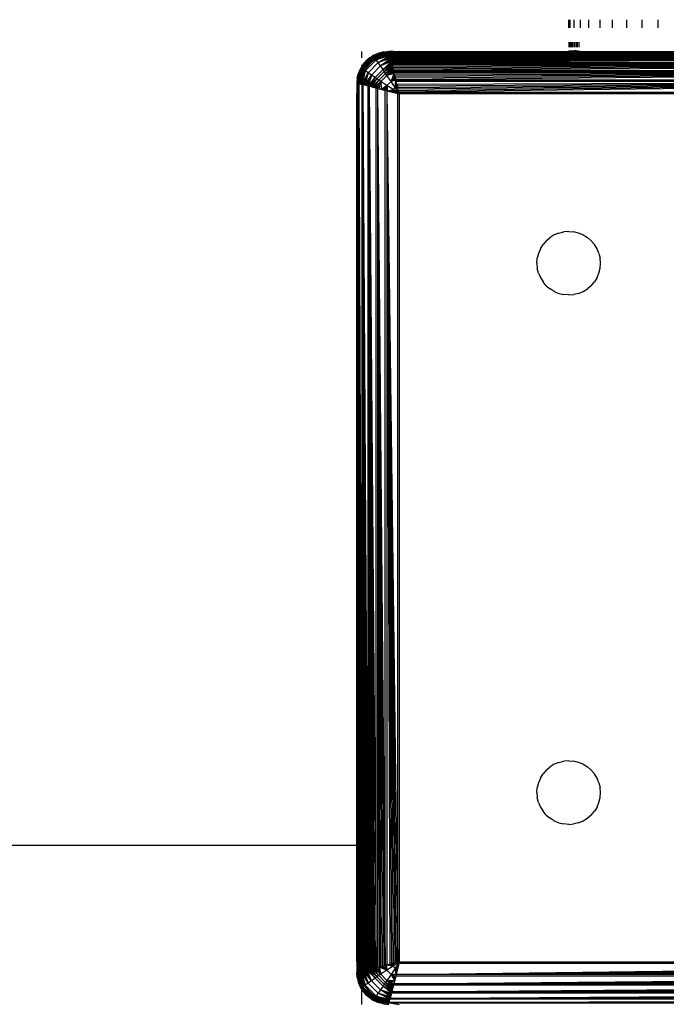
# Model space of a CAD drawing. Units: millimetres. Extents: x 33460 to 42304, y -8491 to 102.
# Drawn here: x 40682 to 40743, y -5991 to -5898 of the extents above; entities that cross this region are included whole.
import ezdxf

# ---------------------------------------------------------------- set-up
doc = ezdxf.new("R2010")
doc.units = ezdxf.units.MM

msp = doc.modelspace()

# ---------------------------------------------------------------- linework, layer by layer
for p, q in [((40733.632, -5898.407), (40733.632, -5897.631)), ((40733.755, -5898.407), (40733.755, -5897.631)), ((40734.121, -5897.631), (40734.121, -5898.407)), ((40734.722, -5897.631), (40734.722, -5898.407)), ((40735.542, -5898.407), (40735.542, -5897.631)), ((40736.561, -5897.631), (40736.561, -5898.407)), ((40737.754, -5898.407), (40737.754, -5897.631)), ((40739.092, -5897.631), (40739.092, -5898.407)), ((40740.542, -5897.631), (40740.542, -5898.407)), ((40742.067, -5898.407), (40742.067, -5897.631)), ((40733.632, -5899.752), (40733.642, -5899.776)), ((40733.642, -5899.776), (40733.632, -5900.229)), ((40733.632, -5900.528), (40733.632, -5900.631)), ((40733.642, -5899.776), (40733.681, -5899.94)), ((40733.681, -5899.94), (40733.676, -5900.229)), ((40733.676, -5900.528), (40733.676, -5900.631)), ((40733.681, -5899.752), (40733.681, -5899.94)), ((40733.741, -5900.085), (40733.681, -5899.94)), ((40733.741, -5900.085), (40733.734, -5900.229)), ((40733.734, -5900.528), (40733.734, -5900.631)), ((40733.741, -5899.752), (40733.741, -5900.085)), ((40733.823, -5900.218), (40733.741, -5900.085)), ((40733.818, -5900.528), (40733.818, -5900.631)), ((40733.823, -5900.218), (40733.823, -5899.752)), ((40733.925, -5899.752), (40733.925, -5900.229)), ((40733.925, -5900.528), (40733.925, -5900.631)), ((40734.044, -5900.229), (40734.044, -5899.752)), ((40734.051, -5900.528), (40734.051, -5900.631)), ((40734.178, -5899.752), (40734.178, -5900.229)), ((40734.194, -5900.528), (40734.19, -5900.631)), ((40734.323, -5900.582), (40734.194, -5900.528)), ((40734.323, -5899.752), (40734.323, -5900.229)), ((40734.323, -5900.528), (40734.323, -5900.582)), ((40734.475, -5900.618), (40734.323, -5900.582)), ((40734.323, -5900.582), (40734.338, -5900.631)), ((40734.338, -5900.631), (40734.475, -5900.618)), ((40734.475, -5900.229), (40734.475, -5899.752)), ((40734.475, -5900.618), (40734.475, -5900.528)), ((40734.475, -5900.618), (40734.632, -5900.631)), ((40734.632, -5900.229), (40734.632, -5899.752)), ((40734.632, -5900.631), (40734.632, -5900.528)), ((40715.173, -5901.026), (40714.027, -5902.172)), ((40714.063, -5902.198), (40715.199, -5901.062)), ((40714.083, -5901.223), (40714.083, -5900.631)), ((40714.121, -5902.24), (40715.241, -5901.12)), ((40714.201, -5902.297), (40715.298, -5901.2)), ((40715.173, -5901.026), (40714.205, -5901.867)), ((40714.51, -5901.509), (40714.205, -5901.867)), ((40714.3, -5902.368), (40715.369, -5901.299)), ((40714.415, -5902.45), (40715.451, -5901.414)), ((40714.962, -5901.509), (40714.485, -5902.131)), ((40714.51, -5901.509), (40715.173, -5901.026)), ((40714.868, -5901.204), (40714.51, -5901.509)), ((40715.632, -5901.167), (40714.803, -5901.802)), ((40714.868, -5901.204), (40715.27, -5900.958)), ((40714.868, -5901.204), (40715.173, -5901.026)), ((40714.962, -5901.509), (40715.583, -5901.033)), ((40716.633, -5900.638), (40715.173, -5901.026)), ((40715.705, -5900.778), (40715.173, -5901.026)), ((40715.173, -5901.026), (40715.27, -5900.958)), ((40715.199, -5901.062), (40715.173, -5901.026)), ((40715.199, -5901.062), (40716.633, -5900.638)), ((40715.199, -5901.062), (40716.638, -5900.654)), ((40716.643, -5900.678), (40715.199, -5901.062)), ((40715.241, -5901.12), (40715.199, -5901.062)), ((40716.643, -5900.678), (40715.241, -5901.12)), ((40715.241, -5901.12), (40716.65, -5900.702)), ((40715.298, -5901.2), (40715.241, -5901.12)), ((40715.27, -5900.958), (40715.705, -5900.778)), ((40715.298, -5901.2), (40716.65, -5900.702)), ((40715.298, -5901.2), (40716.66, -5900.743)), ((40716.674, -5900.798), (40715.298, -5901.2)), ((40715.369, -5901.299), (40715.298, -5901.2)), ((40716.674, -5900.798), (40715.369, -5901.299)), ((40715.369, -5901.299), (40716.684, -5900.842)), ((40715.451, -5901.414), (40715.369, -5901.299)), ((40715.451, -5901.414), (40716.684, -5900.842)), ((40716.697, -5900.894), (40715.451, -5901.414)), ((40715.451, -5901.414), (40716.713, -5900.955)), ((40716.731, -5901.027), (40715.451, -5901.414)), ((40715.642, -5901.686), (40715.451, -5901.414)), ((40715.583, -5901.033), (40715.997, -5900.861)), ((40715.632, -5901.167), (40716.596, -5900.767)), ((40715.642, -5901.686), (40716.731, -5901.027)), ((40716.753, -5901.115), (40715.642, -5901.686)), ((40715.642, -5901.686), (40716.773, -5901.196)), ((40716.795, -5901.283), (40715.642, -5901.686)), ((40716.633, -5900.638), (40715.705, -5900.778)), ((40716.162, -5900.668), (40715.705, -5900.778)), ((40715.86, -5902), (40716.795, -5901.283)), ((40716.818, -5901.375), (40715.86, -5902)), ((40715.86, -5902), (40716.843, -5901.474)), ((40716.162, -5900.668), (40716.632, -5900.631)), ((40716.162, -5900.668), (40716.633, -5900.638)), ((40716.664, -5900.758), (40716.596, -5900.767)), ((40717.083, -5900.631), (40716.632, -5900.631)), ((40717.455, -5900.654), (40716.642, -5900.673)), ((40716.642, -5900.673), (40716.656, -5900.728)), ((40716.656, -5900.728), (40716.65, -5900.702)), ((40753.651, -5900.631), (40716.656, -5900.728)), ((40716.656, -5900.728), (40800.607, -5900.728)), ((40716.664, -5900.758), (40716.676, -5900.807)), ((40800.588, -5900.807), (40716.676, -5900.807)), ((40716.688, -5900.856), (40716.676, -5900.807)), ((40800.588, -5900.807), (40716.688, -5900.856)), ((40716.702, -5900.912), (40716.688, -5900.856)), ((40800.588, -5900.807), (40716.702, -5900.912)), ((40716.717, -5900.973), (40716.702, -5900.912)), ((40716.731, -5901.027), (40716.713, -5900.955)), ((40800.588, -5900.807), (40716.717, -5900.973)), ((40716.717, -5900.973), (40716.734, -5901.041)), ((40800.588, -5900.807), (40716.734, -5901.041)), ((40716.753, -5901.115), (40716.734, -5901.041)), ((40800.588, -5900.807), (40716.753, -5901.115)), ((40716.753, -5901.115), (40800.512, -5901.111)), ((40716.753, -5901.115), (40716.773, -5901.196)), ((40800.49, -5901.196), (40716.773, -5901.196)), ((40716.773, -5901.196), (40716.795, -5901.283)), ((40800.49, -5901.196), (40716.795, -5901.283)), ((40716.795, -5901.283), (40716.818, -5901.375)), ((40800.49, -5901.196), (40716.818, -5901.375)), ((40716.818, -5901.375), (40716.843, -5901.474)), ((40800.49, -5901.196), (40716.843, -5901.474)), ((40716.843, -5901.474), (40716.869, -5901.578)), ((40800.49, -5901.196), (40716.869, -5901.578)), ((40800.49, -5901.196), (40716.896, -5901.688)), ((40717.455, -5900.654), (40717.083, -5900.631)), ((40717.632, -5900.631), (40717.455, -5900.654)), ((40717.632, -5900.631), (40733.632, -5900.631)), ((40733.632, -5900.631), (40733.676, -5900.631)), ((40733.676, -5900.631), (40733.734, -5900.631)), ((40733.734, -5900.631), (40733.818, -5900.631)), ((40733.818, -5900.631), (40733.925, -5900.631)), ((40733.925, -5900.631), (40734.051, -5900.631)), ((40734.051, -5900.631), (40734.19, -5900.631)), ((40734.19, -5900.631), (40734.338, -5900.631)), ((40734.632, -5900.631), (40743.632, -5900.631)), ((40713.639, -5903.632), (40714.027, -5902.172)), ((40713.639, -5903.632), (40714.063, -5902.198)), ((40713.656, -5903.637), (40714.063, -5902.198)), ((40714.027, -5902.172), (40713.669, -5903.161)), ((40713.679, -5903.642), (40714.063, -5902.198)), ((40714.063, -5902.198), (40713.703, -5903.648)), ((40713.703, -5903.648), (40714.121, -5902.24)), ((40713.703, -5903.648), (40714.201, -5902.297)), ((40713.744, -5903.659), (40714.201, -5902.297)), ((40713.779, -5902.704), (40714.027, -5902.172)), ((40713.779, -5902.704), (40713.959, -5902.269)), ((40713.799, -5903.673), (40714.201, -5902.297)), ((40714.201, -5902.297), (40713.843, -5903.683)), ((40713.843, -5903.683), (40714.3, -5902.368)), ((40713.895, -5903.696), (40714.3, -5902.368)), ((40713.895, -5903.696), (40714.415, -5902.45)), ((40713.956, -5903.712), (40714.415, -5902.45)), ((40714.083, -5902.06), (40713.959, -5902.269)), ((40714.027, -5902.172), (40713.959, -5902.269)), ((40714.205, -5901.867), (40714.027, -5902.172)), ((40714.063, -5902.198), (40714.027, -5902.172)), ((40714.028, -5903.73), (40714.415, -5902.45)), ((40714.121, -5902.24), (40714.063, -5902.198)), ((40714.205, -5901.867), (40714.083, -5902.06)), ((40714.083, -5902.06), (40714.083, -5901.899)), ((40714.415, -5902.45), (40714.112, -5903.751)), ((40714.201, -5902.297), (40714.121, -5902.24)), ((40714.408, -5902.318), (40714.169, -5902.628)), ((40714.3, -5902.368), (40714.201, -5902.297)), ((40714.415, -5902.45), (40714.3, -5902.368)), ((40714.803, -5901.802), (40714.408, -5902.318)), ((40714.408, -5902.318), (40714.485, -5902.131)), ((40714.687, -5902.641), (40714.415, -5902.45)), ((40714.687, -5902.641), (40715.642, -5901.686)), ((40715.001, -5902.859), (40715.86, -5902)), ((40715.343, -5903.094), (40716.095, -5902.342)), ((40715.86, -5902), (40715.642, -5901.686)), ((40716.869, -5901.578), (40715.86, -5902)), ((40716.095, -5902.342), (40715.86, -5902)), ((40716.095, -5902.342), (40716.869, -5901.578)), ((40716.896, -5901.688), (40716.095, -5902.342)), ((40716.095, -5902.342), (40716.925, -5901.802)), ((40716.217, -5902.521), (40716.095, -5902.342)), ((40716.217, -5902.521), (40716.925, -5901.802)), ((40716.955, -5901.922), (40716.217, -5902.521)), ((40716.217, -5902.521), (40716.986, -5902.046)), ((40716.341, -5902.704), (40716.986, -5902.046)), ((40716.341, -5902.704), (40717.018, -5902.174)), ((40716.466, -5902.889), (40717.018, -5902.174)), ((40717.051, -5902.306), (40716.466, -5902.889)), ((40716.466, -5902.889), (40717.085, -5902.442)), ((40716.869, -5901.578), (40716.896, -5901.688)), ((40716.896, -5901.688), (40800.368, -5901.687)), ((40716.896, -5901.688), (40716.925, -5901.802)), ((40800.339, -5901.802), (40716.925, -5901.802)), ((40716.925, -5901.802), (40716.955, -5901.922)), ((40800.339, -5901.802), (40716.955, -5901.922)), ((40716.955, -5901.922), (40716.986, -5902.046)), ((40800.339, -5901.802), (40716.986, -5902.046)), ((40716.986, -5902.046), (40717.018, -5902.174)), ((40800.339, -5901.802), (40717.018, -5902.174)), ((40717.018, -5902.174), (40717.051, -5902.306)), ((40800.339, -5901.802), (40717.051, -5902.306)), ((40717.051, -5902.306), (40717.085, -5902.442)), ((40800.339, -5901.802), (40717.085, -5902.442)), ((40717.085, -5902.442), (40800.179, -5902.442)), ((40717.085, -5902.442), (40717.119, -5902.581)), ((40713.669, -5903.161), (40713.632, -5903.631)), ((40713.669, -5903.161), (40713.639, -5903.632)), ((40713.669, -5903.161), (40713.779, -5902.704)), ((40714.086, -5902.828), (40713.768, -5903.595)), ((40714.169, -5902.628), (40714.086, -5902.828)), ((40714.112, -5903.751), (40714.687, -5902.641)), ((40714.197, -5903.772), (40714.687, -5902.641)), ((40714.284, -5903.794), (40714.687, -5902.641)), ((40714.687, -5902.641), (40714.377, -5903.817)), ((40714.377, -5903.817), (40715.001, -5902.859)), ((40714.475, -5903.841), (40715.001, -5902.859)), ((40714.579, -5903.867), (40715.001, -5902.859)), ((40715.001, -5902.859), (40714.687, -5902.641)), ((40715.001, -5902.859), (40714.688, -5903.895)), ((40714.688, -5903.895), (40715.343, -5903.094)), ((40714.803, -5903.924), (40715.343, -5903.094)), ((40714.923, -5903.954), (40715.343, -5903.094)), ((40714.923, -5903.954), (40715.522, -5903.216)), ((40715.343, -5903.094), (40715.001, -5902.859)), ((40715.047, -5903.985), (40715.522, -5903.216)), ((40715.047, -5903.985), (40715.705, -5903.34)), ((40715.175, -5904.017), (40715.705, -5903.34)), ((40715.307, -5904.05), (40715.705, -5903.34)), ((40715.522, -5903.216), (40715.343, -5903.094)), ((40715.522, -5903.216), (40716.217, -5902.521)), ((40715.705, -5903.34), (40715.522, -5903.216)), ((40715.705, -5903.34), (40716.341, -5902.704)), ((40715.89, -5903.465), (40715.705, -5903.34)), ((40715.89, -5903.465), (40716.466, -5902.889)), ((40716.341, -5902.704), (40716.217, -5902.521)), ((40716.466, -5902.889), (40716.341, -5902.704)), ((40717.119, -5902.581), (40716.466, -5902.889)), ((40717.155, -5902.722), (40716.466, -5902.889)), ((40716.85, -5903.46), (40716.466, -5902.889)), ((40716.85, -5903.46), (40717.155, -5902.722)), ((40717.203, -5902.917), (40716.85, -5903.46)), ((40716.85, -5903.46), (40717.245, -5903.085)), ((40717.284, -5903.241), (40716.85, -5903.46)), ((40717.32, -5903.383), (40716.85, -5903.46)), ((40800.144, -5902.58), (40717.119, -5902.581)), ((40717.119, -5902.581), (40717.155, -5902.722)), ((40800.144, -5902.58), (40717.155, -5902.722)), ((40717.19, -5902.866), (40717.155, -5902.722)), ((40800.144, -5902.58), (40717.19, -5902.866)), ((40717.19, -5902.866), (40717.227, -5903.011)), ((40800.144, -5902.58), (40717.227, -5903.011)), ((40717.227, -5903.011), (40717.264, -5903.158)), ((40717.24, -5904.043), (40717.32, -5903.383)), ((40800.144, -5902.58), (40717.264, -5903.158)), ((40717.264, -5903.158), (40717.301, -5903.307)), ((40717.32, -5903.383), (40717.284, -5903.241)), ((40800.144, -5902.58), (40717.301, -5903.307)), ((40717.301, -5903.307), (40799.963, -5903.307)), ((40717.301, -5903.307), (40717.338, -5903.455)), ((40713.632, -5903.631), (40713.729, -5903.655)), ((40713.632, -5903.631), (40713.632, -5904.631)), ((40713.729, -5903.655), (40713.674, -5903.641)), ((40713.703, -5903.648), (40713.729, -5903.655)), ((40713.759, -5903.663), (40713.729, -5903.655)), ((40713.729, -5903.892), (40713.729, -5903.655)), ((40713.759, -5903.663), (40713.729, -5903.892)), ((40713.729, -5987.369), (40713.729, -5903.892)), ((40713.768, -5903.595), (40713.759, -5903.663)), ((40713.808, -5903.675), (40713.759, -5903.663)), ((40713.808, -5903.675), (40714.117, -5987.509)), ((40713.808, -5903.675), (40714.042, -5987.528)), ((40713.808, -5903.675), (40713.974, -5987.545)), ((40713.808, -5903.675), (40713.913, -5987.56)), ((40713.808, -5903.675), (40713.857, -5987.574)), ((40713.808, -5903.675), (40713.808, -5987.587)), ((40713.808, -5903.675), (40714.112, -5903.751)), ((40713.857, -5903.687), (40713.808, -5903.675)), ((40713.857, -5903.687), (40713.895, -5903.696)), ((40713.974, -5903.716), (40713.913, -5903.701)), ((40713.913, -5903.701), (40713.956, -5903.712)), ((40713.956, -5903.712), (40714.028, -5903.73)), ((40714.042, -5903.733), (40713.974, -5903.716)), ((40714.042, -5903.733), (40714.112, -5903.751)), ((40714.112, -5903.751), (40714.197, -5903.772)), ((40714.117, -5987.509), (40714.112, -5903.751)), ((40714.197, -5903.772), (40714.689, -5987.366)), ((40714.197, -5903.772), (40714.579, -5987.394)), ((40714.197, -5903.772), (40714.475, -5987.42)), ((40714.197, -5903.772), (40714.376, -5987.445)), ((40714.197, -5903.772), (40714.284, -5987.468)), ((40714.197, -5903.772), (40714.197, -5987.489)), ((40714.688, -5903.895), (40714.197, -5903.772)), ((40714.688, -5903.895), (40714.803, -5903.924)), ((40714.689, -5987.366), (40714.688, -5903.895)), ((40714.803, -5903.924), (40715.443, -5987.178)), ((40714.803, -5903.924), (40715.307, -5987.212)), ((40714.803, -5903.924), (40715.175, -5987.245)), ((40714.803, -5903.924), (40715.047, -5987.277)), ((40714.803, -5903.924), (40714.923, -5987.308)), ((40714.803, -5903.924), (40714.803, -5987.338)), ((40715.443, -5904.083), (40714.803, -5903.924)), ((40715.047, -5903.985), (40715.175, -5904.017)), ((40715.175, -5904.017), (40715.307, -5904.05)), ((40715.307, -5904.05), (40715.89, -5903.465)), ((40715.307, -5904.05), (40715.443, -5904.083)), ((40715.443, -5904.083), (40715.89, -5903.465)), ((40715.443, -5904.083), (40715.581, -5904.118)), ((40715.443, -5987.178), (40715.443, -5904.083)), ((40715.581, -5904.118), (40715.89, -5903.465)), ((40715.581, -5904.118), (40716.308, -5986.962)), ((40715.581, -5904.118), (40716.159, -5986.999)), ((40715.581, -5904.118), (40716.012, -5987.036)), ((40715.581, -5904.118), (40715.867, -5987.072)), ((40715.581, -5904.118), (40715.723, -5987.108)), ((40715.581, -5904.118), (40715.582, -5987.143)), ((40715.581, -5904.118), (40716.308, -5904.3)), ((40715.738, -5904.157), (40715.89, -5903.465)), ((40715.738, -5904.157), (40715.867, -5904.189)), ((40716.012, -5904.226), (40715.867, -5904.189)), ((40715.867, -5904.189), (40715.918, -5904.202)), ((40716.461, -5903.849), (40715.89, -5903.465)), ((40715.89, -5903.465), (40715.918, -5904.202)), ((40715.918, -5904.202), (40716.461, -5903.849)), ((40715.918, -5904.202), (40716.012, -5904.226)), ((40716.159, -5904.263), (40716.012, -5904.226)), ((40716.012, -5904.226), (40716.087, -5904.244)), ((40716.087, -5904.244), (40716.461, -5903.849)), ((40716.087, -5904.244), (40716.242, -5904.283)), ((40716.308, -5904.3), (40716.159, -5904.263)), ((40716.242, -5904.283), (40716.461, -5903.849)), ((40716.242, -5904.283), (40716.308, -5904.3)), ((40716.308, -5986.962), (40716.308, -5904.3)), ((40716.456, -5904.337), (40716.308, -5904.3)), ((40716.384, -5904.319), (40716.461, -5903.849)), ((40716.456, -5904.337), (40717.489, -5904.595)), ((40716.456, -5904.337), (40717.489, -5986.666)), ((40716.456, -5904.337), (40717.345, -5986.702)), ((40716.456, -5904.337), (40717.199, -5986.739)), ((40716.456, -5904.337), (40717.052, -5986.776)), ((40716.456, -5904.337), (40716.904, -5986.813)), ((40716.456, -5904.337), (40716.755, -5986.85)), ((40716.456, -5904.337), (40716.456, -5986.924)), ((40716.511, -5904.35), (40716.456, -5904.337)), ((40716.461, -5903.849), (40716.85, -5903.46)), ((40717.044, -5904.238), (40716.461, -5903.849)), ((40716.461, -5903.849), (40716.511, -5904.35)), ((40716.511, -5904.35), (40717.044, -5904.238)), ((40716.729, -5904.405), (40717.044, -5904.238)), ((40716.848, -5904.435), (40717.044, -5904.238)), ((40717.24, -5904.043), (40716.85, -5903.46)), ((40716.98, -5904.468), (40717.044, -5904.238)), ((40717.044, -5904.238), (40717.24, -5904.043)), ((40717.125, -5904.504), (40717.044, -5904.238)), ((40717.632, -5904.631), (40717.044, -5904.238)), ((40717.044, -5904.238), (40717.282, -5904.543)), ((40717.351, -5903.51), (40717.24, -5904.043)), ((40717.406, -5903.728), (40717.24, -5904.043)), ((40717.24, -5904.043), (40717.436, -5903.847)), ((40717.469, -5903.979), (40717.24, -5904.043)), ((40717.632, -5904.631), (40717.24, -5904.043)), ((40717.505, -5904.124), (40717.24, -5904.043)), ((40799.926, -5903.455), (40717.338, -5903.455)), ((40717.413, -5903.754), (40717.338, -5903.455)), ((40799.926, -5903.455), (40717.413, -5903.754)), ((40717.413, -5903.754), (40717.45, -5903.903)), ((40799.926, -5903.455), (40717.45, -5903.903)), ((40717.45, -5903.903), (40717.487, -5904.051)), ((40717.505, -5904.124), (40717.469, -5903.979)), ((40799.926, -5903.455), (40717.487, -5904.051)), ((40717.487, -5904.051), (40717.524, -5904.198)), ((40799.926, -5903.455), (40717.524, -5904.198)), ((40717.56, -5904.344), (40717.524, -5904.198)), ((40717.586, -5904.45), (40717.544, -5904.281)), ((40799.926, -5903.455), (40717.56, -5904.344)), ((40717.596, -5904.488), (40717.56, -5904.344)), ((40799.926, -5903.455), (40717.596, -5904.488)), ((40713.632, -5975.631), (40713.632, -5904.631)), ((40713.632, -5904.631), (40713.729, -5987.369)), ((40713.632, -5904.631), (40713.674, -5986.949)), ((40716.729, -5904.405), (40716.511, -5904.35)), ((40716.755, -5904.411), (40716.729, -5904.405)), ((40716.848, -5904.435), (40716.755, -5904.411)), ((40716.848, -5904.435), (40716.98, -5904.468)), ((40716.904, -5904.449), (40716.848, -5904.435)), ((40716.98, -5904.468), (40716.904, -5904.449)), ((40717.052, -5904.486), (40716.98, -5904.468)), ((40717.125, -5904.504), (40717.052, -5904.486)), ((40717.199, -5904.523), (40717.125, -5904.504)), ((40717.282, -5904.543), (40717.199, -5904.523)), ((40717.345, -5904.559), (40717.282, -5904.543)), ((40717.451, -5904.585), (40717.345, -5904.559)), ((40717.451, -5904.585), (40717.489, -5904.595)), ((40717.489, -5986.666), (40717.489, -5904.595)), ((40717.489, -5904.595), (40717.632, -5904.631)), ((40717.596, -5904.488), (40799.667, -5904.488)), ((40717.632, -5904.631), (40717.596, -5904.488)), ((40717.632, -5904.631), (40717.632, -5986.631)), ((40799.632, -5904.631), (40717.632, -5904.631)), ((40731.51, -5918.509), (40731.868, -5918.204)), ((40732.27, -5917.958), (40731.868, -5918.204)), ((40732.705, -5917.778), (40732.27, -5917.958)), ((40732.705, -5917.778), (40733.162, -5917.668)), ((40733.632, -5917.631), (40733.162, -5917.668)), ((40733.632, -5917.631), (40734.101, -5917.668)), ((40734.559, -5917.778), (40734.101, -5917.668)), ((40734.994, -5917.958), (40734.559, -5917.778)), ((40734.994, -5917.958), (40735.395, -5918.204)), ((40735.753, -5918.509), (40735.395, -5918.204)), ((40730.959, -5919.269), (40731.205, -5918.867)), ((40731.51, -5918.509), (40731.205, -5918.867)), ((40735.753, -5918.509), (40736.059, -5918.867)), ((40736.305, -5919.269), (40736.059, -5918.867)), ((40730.779, -5919.704), (40730.669, -5920.161)), ((40730.959, -5919.269), (40730.779, -5919.704)), ((40736.485, -5919.704), (40736.305, -5919.269)), ((40736.485, -5919.704), (40736.595, -5920.161)), ((40730.632, -5920.631), (40730.669, -5920.161)), ((40730.632, -5920.631), (40730.669, -5921.1)), ((40736.632, -5920.631), (40736.595, -5920.161)), ((40736.595, -5921.1), (40736.632, -5920.631)), ((40730.779, -5921.558), (40730.669, -5921.1)), ((40730.779, -5921.558), (40730.959, -5921.993)), ((40730.959, -5921.993), (40731.205, -5922.394)), ((40736.305, -5921.993), (40736.059, -5922.394)), ((40736.305, -5921.993), (40736.485, -5921.558)), ((40736.485, -5921.558), (40736.595, -5921.1)), ((40731.51, -5922.752), (40731.205, -5922.394)), ((40731.51, -5922.752), (40731.868, -5923.058)), ((40735.753, -5922.752), (40735.395, -5923.058)), ((40735.753, -5922.752), (40736.059, -5922.394)), ((40732.27, -5923.304), (40731.868, -5923.058)), ((40732.27, -5923.304), (40732.705, -5923.484)), ((40732.705, -5923.484), (40733.162, -5923.594)), ((40733.632, -5923.631), (40733.162, -5923.594)), ((40733.632, -5923.631), (40734.101, -5923.594)), ((40734.559, -5923.484), (40734.101, -5923.594)), ((40734.559, -5923.484), (40734.994, -5923.304)), ((40734.994, -5923.304), (40735.395, -5923.058)), ((40731.51, -5968.509), (40731.205, -5968.867)), ((40731.51, -5968.509), (40731.868, -5968.204)), ((40732.27, -5967.958), (40731.868, -5968.204)), ((40732.705, -5967.778), (40732.27, -5967.958)), ((40732.705, -5967.778), (40733.162, -5967.668)), ((40733.632, -5967.631), (40733.162, -5967.668)), ((40733.632, -5967.631), (40734.101, -5967.668)), ((40734.559, -5967.778), (40734.101, -5967.668)), ((40734.994, -5967.958), (40734.559, -5967.778)), ((40734.994, -5967.958), (40735.395, -5968.204)), ((40735.753, -5968.509), (40735.395, -5968.204)), ((40735.753, -5968.509), (40736.059, -5968.867)), ((40730.959, -5969.269), (40730.779, -5969.704)), ((40730.959, -5969.269), (40731.205, -5968.867)), ((40736.305, -5969.269), (40736.059, -5968.867)), ((40736.485, -5969.704), (40736.305, -5969.269)), ((40730.632, -5970.631), (40730.669, -5970.161)), ((40730.779, -5969.704), (40730.669, -5970.161)), ((40736.485, -5969.704), (40736.595, -5970.161)), ((40736.632, -5970.631), (40736.595, -5970.161)), ((40730.632, -5970.631), (40730.669, -5971.1)), ((40730.779, -5971.558), (40730.669, -5971.1)), ((40736.485, -5971.558), (40736.595, -5971.1)), ((40736.595, -5971.1), (40736.632, -5970.631)), ((40730.779, -5971.558), (40730.959, -5971.993)), ((40730.959, -5971.993), (40731.205, -5972.394)), ((40736.305, -5971.993), (40736.059, -5972.394)), ((40736.305, -5971.993), (40736.485, -5971.558)), ((40731.51, -5972.752), (40731.205, -5972.394)), ((40731.51, -5972.752), (40731.868, -5973.058)), ((40732.27, -5973.304), (40731.868, -5973.058)), ((40734.994, -5973.304), (40735.395, -5973.058)), ((40735.753, -5972.752), (40735.395, -5973.058)), ((40735.753, -5972.752), (40736.059, -5972.394)), ((40732.27, -5973.304), (40732.705, -5973.484)), ((40732.705, -5973.484), (40733.162, -5973.594)), ((40733.632, -5973.631), (40733.162, -5973.594)), ((40733.632, -5973.631), (40734.101, -5973.594)), ((40734.559, -5973.484), (40734.101, -5973.594)), ((40734.559, -5973.484), (40734.994, -5973.304)), ((40713.632, -5975.631), (39224.083, -5975.631)), ((40713.632, -5975.631), (39224.083, -5975.631)), ((40713.632, -5986.631), (40713.632, -5975.631)), ((40713.632, -5986.631), (40713.674, -5986.949)), ((40713.632, -5986.631), (40713.632, -5987.631)), ((40713.674, -5986.949), (40713.674, -5987.62)), ((40715.582, -5987.143), (40715.723, -5987.108)), ((40715.867, -5987.072), (40715.723, -5987.108)), ((40715.723, -5987.108), (40715.89, -5987.796)), ((40716.461, -5987.413), (40715.723, -5987.108)), ((40715.867, -5987.072), (40716.012, -5987.036)), ((40715.918, -5987.059), (40716.461, -5987.413)), ((40716.012, -5987.036), (40716.159, -5986.999)), ((40716.461, -5987.413), (40716.087, -5987.017)), ((40716.159, -5986.999), (40716.308, -5986.962)), ((40716.384, -5986.943), (40716.242, -5986.978)), ((40716.242, -5986.978), (40716.461, -5987.413)), ((40716.308, -5986.962), (40716.456, -5986.924)), ((40716.384, -5986.943), (40716.461, -5987.413)), ((40717.044, -5987.023), (40716.384, -5986.943)), ((40716.755, -5986.85), (40716.456, -5986.924)), ((40717.044, -5987.023), (40716.461, -5987.413)), ((40716.511, -5986.911), (40717.044, -5987.023)), ((40716.729, -5986.856), (40717.044, -5987.023)), ((40716.755, -5986.85), (40716.904, -5986.813)), ((40717.044, -5987.023), (40716.848, -5986.827)), ((40716.904, -5986.813), (40717.052, -5986.776)), ((40717.125, -5986.757), (40716.98, -5986.794)), ((40716.98, -5986.794), (40717.044, -5987.023)), ((40717.632, -5986.631), (40717.044, -5987.023)), ((40717.125, -5986.757), (40717.044, -5987.023)), ((40717.24, -5987.219), (40717.044, -5987.023)), ((40717.052, -5986.776), (40717.199, -5986.739)), ((40717.489, -5986.666), (40717.125, -5986.757)), ((40717.345, -5986.702), (40717.199, -5986.739)), ((40717.632, -5986.631), (40717.24, -5987.219)), ((40717.24, -5987.219), (40717.544, -5986.981)), ((40717.451, -5986.676), (40717.282, -5986.718)), ((40717.338, -5987.806), (40799.667, -5986.773)), ((40717.596, -5986.773), (40717.338, -5987.806)), ((40717.338, -5987.806), (40799.703, -5986.917)), ((40717.338, -5987.806), (40799.74, -5987.063)), ((40717.345, -5986.702), (40717.489, -5986.666)), ((40717.632, -5986.631), (40717.489, -5986.666)), ((40717.56, -5986.917), (40717.524, -5987.063)), ((40717.596, -5986.773), (40717.632, -5986.631)), ((40799.667, -5986.773), (40717.596, -5986.773)), ((40717.632, -5986.631), (40799.632, -5986.631)), ((40713.669, -5988.1), (40713.632, -5987.631)), ((40713.639, -5987.629), (40714.027, -5989.089)), ((40714.063, -5989.063), (40713.639, -5987.629)), ((40713.669, -5988.1), (40713.639, -5987.629)), ((40713.639, -5987.629), (40713.779, -5988.558)), ((40714.063, -5989.063), (40713.655, -5987.625)), ((40713.674, -5987.62), (40713.729, -5987.606)), ((40713.679, -5987.619), (40714.121, -5989.021)), ((40713.679, -5987.619), (40714.063, -5989.063)), ((40713.729, -5987.606), (40713.703, -5987.613)), ((40714.121, -5989.021), (40713.703, -5987.613)), ((40714.201, -5988.964), (40713.703, -5987.613)), ((40713.729, -5987.369), (40713.759, -5987.599)), ((40713.729, -5987.369), (40713.729, -5987.606)), ((40713.729, -5987.606), (40713.759, -5987.599)), ((40714.201, -5988.964), (40713.744, -5987.603)), ((40713.759, -5987.599), (40713.808, -5987.587)), ((40713.759, -5987.599), (40713.768, -5987.666)), ((40713.768, -5987.666), (40714.101, -5988.469)), ((40713.799, -5987.589), (40714.3, -5988.894)), ((40713.799, -5987.589), (40714.201, -5988.964)), ((40713.857, -5987.574), (40713.808, -5987.587)), ((40714.3, -5988.894), (40713.843, -5987.578)), ((40714.415, -5988.812), (40713.843, -5987.578)), ((40713.913, -5987.56), (40713.857, -5987.574)), ((40713.895, -5987.565), (40714.415, -5988.812)), ((40713.974, -5987.545), (40713.913, -5987.56)), ((40714.028, -5987.532), (40713.956, -5987.55)), ((40714.415, -5988.812), (40713.956, -5987.55)), ((40713.974, -5987.545), (40714.042, -5987.528)), ((40714.028, -5987.532), (40714.415, -5988.812)), ((40714.687, -5988.62), (40714.028, -5987.532)), ((40714.117, -5987.509), (40714.042, -5987.528)), ((40714.117, -5987.509), (40714.197, -5987.489)), ((40714.117, -5987.509), (40714.687, -5988.62)), ((40714.197, -5987.489), (40714.284, -5987.468)), ((40714.687, -5988.62), (40714.197, -5987.489)), ((40714.284, -5987.468), (40714.376, -5987.445)), ((40714.284, -5987.468), (40714.687, -5988.62)), ((40715.001, -5988.402), (40714.284, -5987.468)), ((40714.376, -5987.445), (40714.475, -5987.42)), ((40714.376, -5987.445), (40715.001, -5988.402)), ((40714.475, -5987.42), (40714.579, -5987.394)), ((40715.001, -5988.402), (40714.475, -5987.42)), ((40714.579, -5987.394), (40714.689, -5987.366)), ((40714.579, -5987.394), (40715.001, -5988.402)), ((40715.343, -5988.167), (40714.579, -5987.394)), ((40714.689, -5987.366), (40714.803, -5987.338)), ((40714.689, -5987.366), (40715.343, -5988.167)), ((40714.803, -5987.338), (40714.923, -5987.308)), ((40715.343, -5988.167), (40714.803, -5987.338)), ((40715.522, -5988.045), (40714.803, -5987.338)), ((40714.923, -5987.308), (40715.047, -5987.277)), ((40714.923, -5987.308), (40715.522, -5988.045)), ((40715.047, -5987.277), (40715.175, -5987.245)), ((40715.522, -5988.045), (40715.047, -5987.277)), ((40715.705, -5987.922), (40715.047, -5987.277)), ((40715.175, -5987.245), (40715.307, -5987.212)), ((40715.705, -5987.922), (40715.175, -5987.245)), ((40715.89, -5987.796), (40715.175, -5987.245)), ((40715.307, -5987.212), (40715.443, -5987.178)), ((40715.307, -5987.212), (40715.89, -5987.796)), ((40715.522, -5988.045), (40715.343, -5988.167)), ((40715.443, -5987.178), (40715.582, -5987.143)), ((40715.89, -5987.796), (40715.443, -5987.178)), ((40715.705, -5987.922), (40715.522, -5988.045)), ((40716.217, -5988.74), (40715.522, -5988.045)), ((40715.582, -5987.143), (40715.89, -5987.796)), ((40715.89, -5987.796), (40715.705, -5987.922)), ((40716.341, -5988.558), (40715.705, -5987.922)), ((40716.461, -5987.413), (40715.89, -5987.796)), ((40716.466, -5988.372), (40715.89, -5987.796)), ((40716.85, -5987.802), (40716.461, -5987.413)), ((40716.85, -5987.802), (40716.466, -5988.372)), ((40717.24, -5987.219), (40716.85, -5987.802)), ((40716.85, -5987.802), (40717.351, -5987.752)), ((40717.203, -5988.344), (40716.85, -5987.802)), ((40717.245, -5988.176), (40716.85, -5987.802)), ((40717.284, -5988.02), (40716.85, -5987.802)), ((40717.32, -5987.879), (40716.85, -5987.802)), ((40717.119, -5988.681), (40799.963, -5987.955)), ((40717.301, -5987.955), (40717.119, -5988.681)), ((40717.505, -5987.138), (40717.24, -5987.219)), ((40717.351, -5987.752), (40717.24, -5987.219)), ((40717.406, -5987.534), (40717.24, -5987.219)), ((40717.436, -5987.414), (40717.24, -5987.219)), ((40717.469, -5987.282), (40717.24, -5987.219)), ((40717.245, -5988.176), (40717.284, -5988.02)), ((40717.301, -5987.955), (40717.264, -5988.103)), ((40717.284, -5988.02), (40717.301, -5987.955)), ((40717.338, -5987.806), (40717.301, -5987.955)), ((40799.963, -5987.955), (40717.301, -5987.955)), ((40717.338, -5987.806), (40799.777, -5987.21)), ((40717.338, -5987.806), (40799.814, -5987.359)), ((40717.338, -5987.806), (40799.851, -5987.507)), ((40799.926, -5987.806), (40717.338, -5987.806)), ((40717.406, -5987.534), (40717.436, -5987.414)), ((40717.436, -5987.414), (40717.413, -5987.507)), ((40717.436, -5987.414), (40717.469, -5987.282)), ((40717.45, -5987.359), (40717.436, -5987.414)), ((40713.669, -5988.1), (40713.779, -5988.558)), ((40713.959, -5988.993), (40713.779, -5988.558)), ((40713.779, -5988.558), (40714.027, -5989.089)), ((40714.095, -5989.214), (40714.101, -5988.469)), ((40714.101, -5988.469), (40714.168, -5988.631)), ((40714.201, -5988.964), (40714.121, -5989.021)), ((40714.168, -5988.631), (40714.803, -5989.459)), ((40714.3, -5988.894), (40714.201, -5988.964)), ((40715.298, -5990.061), (40714.201, -5988.964)), ((40714.415, -5988.812), (40714.3, -5988.894)), ((40715.369, -5989.963), (40714.3, -5988.894)), ((40714.687, -5988.62), (40714.415, -5988.812)), ((40715.451, -5989.847), (40714.415, -5988.812)), ((40715.001, -5988.402), (40714.687, -5988.62)), ((40715.642, -5989.575), (40714.687, -5988.62)), ((40715.343, -5988.167), (40715.001, -5988.402)), ((40715.86, -5989.261), (40715.001, -5988.402)), ((40716.095, -5988.919), (40715.343, -5988.167)), ((40716.095, -5988.919), (40715.86, -5989.261)), ((40716.217, -5988.74), (40716.095, -5988.919)), ((40716.896, -5989.574), (40716.095, -5988.919)), ((40716.925, -5989.459), (40716.095, -5988.919)), ((40716.955, -5989.34), (40716.095, -5988.919)), ((40716.341, -5988.558), (40716.217, -5988.74)), ((40716.955, -5989.34), (40716.217, -5988.74)), ((40716.986, -5989.216), (40716.217, -5988.74)), ((40716.466, -5988.372), (40716.341, -5988.558)), ((40716.986, -5989.216), (40716.341, -5988.558)), ((40717.018, -5989.087), (40716.341, -5988.558)), ((40717.051, -5988.955), (40716.341, -5988.558)), ((40716.466, -5988.372), (40717.203, -5988.344)), ((40717.051, -5988.955), (40716.466, -5988.372)), ((40717.085, -5988.82), (40716.466, -5988.372)), ((40717.119, -5988.681), (40716.466, -5988.372)), ((40717.155, -5988.539), (40716.466, -5988.372)), ((40716.925, -5989.459), (40800.179, -5988.82)), ((40717.085, -5988.82), (40716.925, -5989.459)), ((40716.925, -5989.459), (40800.213, -5988.955)), ((40717.018, -5989.087), (40717.051, -5988.955)), ((40717.085, -5988.82), (40717.051, -5988.955)), ((40717.119, -5988.681), (40717.085, -5988.82)), ((40800.179, -5988.82), (40717.085, -5988.82)), ((40717.119, -5988.681), (40800, -5988.103)), ((40717.119, -5988.681), (40800.037, -5988.25)), ((40717.119, -5988.681), (40800.073, -5988.396)), ((40717.119, -5988.681), (40800.105, -5988.525)), ((40800.144, -5988.681), (40717.119, -5988.681)), ((40717.19, -5988.396), (40717.203, -5988.344)), ((40717.203, -5988.344), (40717.227, -5988.25)), ((40717.227, -5988.25), (40717.245, -5988.176)), ((40717.245, -5988.176), (40717.264, -5988.103)), ((40714.095, -5989.214), (40713.959, -5988.993)), ((40714.027, -5989.089), (40713.959, -5988.993)), ((40714.063, -5989.063), (40714.027, -5989.089)), ((40714.027, -5989.089), (40715.173, -5990.235)), ((40714.205, -5989.394), (40714.027, -5989.089)), ((40714.51, -5989.752), (40714.027, -5989.089)), ((40714.027, -5989.089), (40714.868, -5990.058)), ((40714.121, -5989.021), (40714.063, -5989.063)), ((40715.199, -5990.2), (40714.063, -5989.063)), ((40714.083, -5990.631), (40714.095, -5989.214)), ((40714.205, -5989.394), (40714.095, -5989.214)), ((40715.241, -5990.141), (40714.121, -5989.021)), ((40714.205, -5989.394), (40714.51, -5989.752)), ((40714.868, -5990.058), (40714.51, -5989.752)), ((40714.803, -5989.459), (40715.632, -5990.095)), ((40715.451, -5989.847), (40715.369, -5989.963)), ((40715.642, -5989.575), (40715.451, -5989.847)), ((40716.697, -5990.368), (40715.451, -5989.847)), ((40716.713, -5990.306), (40715.451, -5989.847)), ((40716.731, -5990.234), (40715.451, -5989.847)), ((40715.451, -5989.847), (40716.753, -5990.146)), ((40715.86, -5989.261), (40715.642, -5989.575)), ((40716.753, -5990.146), (40715.642, -5989.575)), ((40716.773, -5990.065), (40715.642, -5989.575)), ((40716.795, -5989.979), (40715.642, -5989.575)), ((40715.642, -5989.575), (40716.818, -5989.886)), ((40716.818, -5989.886), (40715.86, -5989.261)), ((40716.843, -5989.787), (40715.86, -5989.261)), ((40716.869, -5989.683), (40715.86, -5989.261)), ((40715.86, -5989.261), (40716.896, -5989.574)), ((40716.773, -5990.065), (40800.368, -5989.574)), ((40716.896, -5989.574), (40716.773, -5990.065)), ((40716.773, -5990.065), (40800.395, -5989.684)), ((40716.773, -5990.065), (40800.421, -5989.788)), ((40716.773, -5990.065), (40800.446, -5989.886)), ((40716.818, -5989.886), (40716.843, -5989.787)), ((40716.843, -5989.787), (40716.869, -5989.683)), ((40716.896, -5989.574), (40716.869, -5989.683)), ((40716.925, -5989.459), (40716.896, -5989.574)), ((40800.368, -5989.574), (40716.896, -5989.574)), ((40716.925, -5989.459), (40800.246, -5989.087)), ((40716.925, -5989.459), (40800.278, -5989.215)), ((40716.925, -5989.459), (40800.309, -5989.339)), ((40800.339, -5989.459), (40716.925, -5989.459)), ((40716.986, -5989.216), (40717.018, -5989.087)), ((40714.868, -5990.058), (40715.27, -5990.304)), ((40714.868, -5990.058), (40715.173, -5990.235)), ((40715.199, -5990.2), (40715.173, -5990.235)), ((40715.173, -5990.235), (40715.27, -5990.304)), ((40715.705, -5990.484), (40715.173, -5990.235)), ((40716.633, -5990.624), (40715.173, -5990.235)), ((40715.173, -5990.235), (40716.162, -5990.594)), ((40715.241, -5990.141), (40715.199, -5990.2)), ((40716.633, -5990.624), (40715.199, -5990.2)), ((40716.638, -5990.607), (40715.199, -5990.2)), ((40716.643, -5990.584), (40715.199, -5990.2)), ((40715.199, -5990.2), (40716.65, -5990.559)), ((40715.298, -5990.061), (40715.241, -5990.141)), ((40716.65, -5990.559), (40715.241, -5990.141)), ((40715.705, -5990.484), (40715.27, -5990.304)), ((40715.369, -5989.963), (40715.298, -5990.061)), ((40716.65, -5990.559), (40715.298, -5990.061)), ((40716.66, -5990.519), (40715.298, -5990.061)), ((40716.674, -5990.463), (40715.298, -5990.061)), ((40715.298, -5990.061), (40716.684, -5990.42)), ((40716.684, -5990.42), (40715.369, -5989.963)), ((40716.697, -5990.368), (40715.369, -5989.963)), ((40715.632, -5990.095), (40716.596, -5990.494)), ((40716.162, -5990.594), (40715.705, -5990.484)), ((40716.162, -5990.594), (40716.632, -5990.631)), ((40716.162, -5990.594), (40716.633, -5990.624)), ((40716.596, -5990.494), (40716.664, -5990.503)), ((40716.65, -5990.559), (40716.656, -5990.533)), ((40716.664, -5990.503), (40716.656, -5990.533)), ((40716.893, -5990.533), (40716.656, -5990.533)), ((40716.676, -5990.454), (40716.664, -5990.503)), ((40716.664, -5990.503), (40716.893, -5990.533)), ((40716.676, -5990.454), (40716.753, -5990.146)), ((40716.676, -5990.454), (40800.512, -5990.15)), ((40716.676, -5990.454), (40800.529, -5990.22)), ((40716.676, -5990.454), (40800.546, -5990.288)), ((40716.676, -5990.454), (40800.562, -5990.35)), ((40716.676, -5990.454), (40800.575, -5990.405)), ((40800.588, -5990.454), (40716.676, -5990.454)), ((40716.688, -5990.405), (40716.697, -5990.368)), ((40716.702, -5990.35), (40716.713, -5990.306)), ((40716.713, -5990.306), (40716.731, -5990.234)), ((40716.717, -5990.288), (40716.731, -5990.234)), ((40716.734, -5990.22), (40716.753, -5990.146)), ((40716.773, -5990.065), (40716.753, -5990.146)), ((40800.512, -5990.15), (40716.753, -5990.146)), ((40716.773, -5990.065), (40800.469, -5989.978)), ((40800.49, -5990.065), (40716.773, -5990.065)), ((40716.893, -5990.533), (40717.632, -5990.631)), ((40800.371, -5990.533), (40716.893, -5990.533))]:
    msp.add_line(p, q)

doc.saveas('drawing.dxf')
